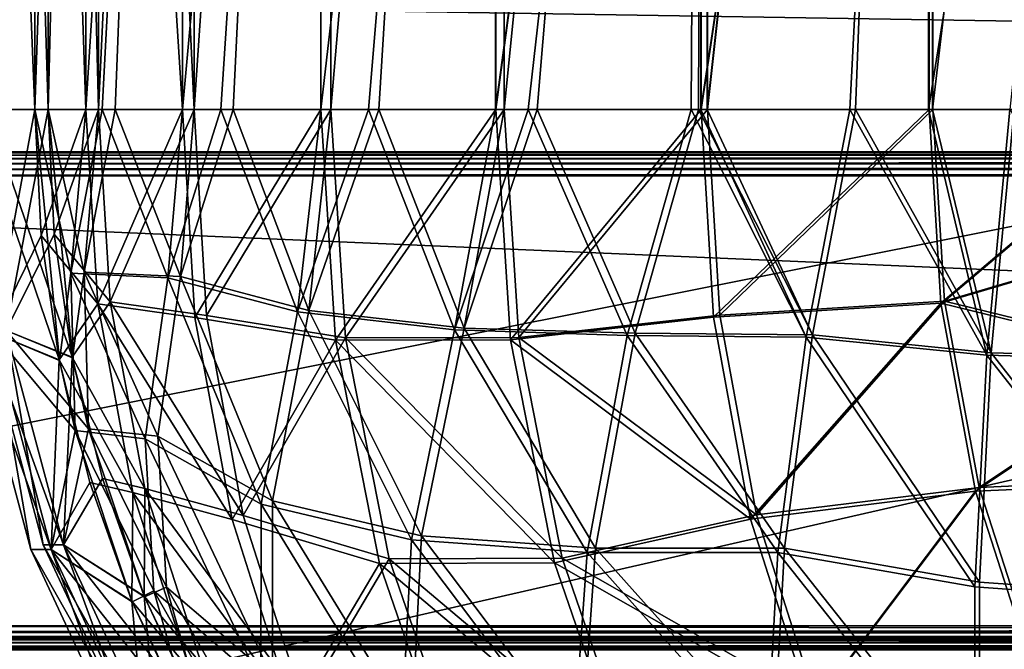
# Model space of a CAD drawing. Units: millimetres. Extents: x -400 to 400, y -508 to 392.
# Drawn here: x -303 to -229, y 198 to 245 of the extents above; entities that cross this region are included whole.
import ezdxf

# ---------------------------------------------------------------- set-up
doc = ezdxf.new("R2010")
doc.units = ezdxf.units.MM
doc.header["$LTSCALE"] = 65.185185
for name, color, linetype in [('159', 7, 'CONTINUOUS'), ('160', 7, 'CONTINUOUS'), ('161', 7, 'CONTINUOUS'), ('164', 7, 'CONTINUOUS'), ('165', 7, 'CONTINUOUS'), ('172', 7, 'CONTINUOUS'), ('178', 7, 'CONTINUOUS'), ('233', 7, 'CONTINUOUS'), ('235', 7, 'CONTINUOUS'), ('237', 7, 'CONTINUOUS'), ('239', 7, 'CONTINUOUS'), ('28', 7, 'CONTINUOUS'), ('33', 7, 'CONTINUOUS'), ('39', 7, 'CONTINUOUS'), ('40', 7, 'CONTINUOUS'), ('41', 7, 'CONTINUOUS'), ('45', 7, 'CONTINUOUS'), ('46', 7, 'CONTINUOUS'), ('49', 7, 'CONTINUOUS'), ('52', 7, 'CONTINUOUS'), ('53', 7, 'CONTINUOUS'), ('57', 7, 'CONTINUOUS'), ('58', 7, 'CONTINUOUS')]:
    doc.layers.add(name, color=color, linetype=linetype)

msp = doc.modelspace()

# ---------------------------------------------------------------- linework, layer by layer
at = {"layer": '159', "color": 244, "linetype": 'Continuous', "true_color": 0xa81325}
for points in [[(395, 247.5, 271), (-395, 247.5, 271), (395, 235, 271), (395, 247.5, 271)], [(395, 235, 271), (-395, 247.5, 271), (-395, 235, 271), (395, 235, 271)]]:
    msp.add_3dface(points, dxfattribs=at)
at = {"layer": '160', "color": 244, "linetype": 'Continuous', "true_color": 0xa81325}
for points in [[(395, 235, 315.2), (395, 235, 271), (-395, 235, 271), (395, 235, 315.2)], [(395, 235, 315.2), (-395, 235, 271), (-395, 235, 315.2), (395, 235, 315.2)]]:
    msp.add_3dface(points, dxfattribs=at)
at = {"layer": '161', "color": 244, "linetype": 'Continuous', "true_color": 0xa81325}
for points in [[(395, 199.3, 317), (395, 233.2, 317), (-395, 233.2, 317), (395, 199.3, 317)], [(395, 199.3, 317), (-395, 233.2, 317), (-395, 199.3, 317), (395, 199.3, 317)]]:
    msp.add_3dface(points, dxfattribs=at)
at = {"layer": '164', "color": 244, "linetype": 'Continuous', "true_color": 0xa81325}
for points in [[(395, 234.932, 315.68), (395, 235, 315.2), (-395, 234.932, 315.68), (395, 234.932, 315.68)], [(395, 235, 315.2), (-395, 235, 315.2), (-395, 234.932, 315.68), (395, 235, 315.2)], [(395, 234.759, 316.1), (395, 234.932, 315.68), (-395, 234.759, 316.1), (395, 234.759, 316.1)], [(-395, 234.759, 316.1), (395, 234.932, 315.68), (-395, 234.932, 315.68), (-395, 234.759, 316.1)], [(395, 234.471, 316.471), (395, 234.759, 316.1), (-395, 234.471, 316.471), (395, 234.471, 316.471)], [(-395, 234.471, 316.471), (395, 234.759, 316.1), (-395, 234.759, 316.1), (-395, 234.471, 316.471)], [(395, 234.1, 316.759), (395, 234.471, 316.471), (-395, 234.1, 316.759), (395, 234.1, 316.759)], [(-395, 234.1, 316.759), (395, 234.471, 316.471), (-395, 234.471, 316.471), (-395, 234.1, 316.759)], [(395, 233.68, 316.932), (395, 234.1, 316.759), (-395, 233.68, 316.932), (395, 233.68, 316.932)], [(-395, 233.68, 316.932), (395, 234.1, 316.759), (-395, 234.1, 316.759), (-395, 233.68, 316.932)], [(395, 233.2, 317), (395, 233.68, 316.932), (-395, 233.2, 317), (395, 233.2, 317)], [(-395, 233.2, 317), (395, 233.68, 316.932), (-395, 233.68, 316.932), (-395, 233.2, 317)]]:
    msp.add_3dface(points, dxfattribs=at)
at = {"layer": '165', "color": 244, "linetype": 'Continuous', "true_color": 0xa81325}
for points in [[(395, 198.82, 316.932), (395, 199.3, 317), (-395, 198.82, 316.932), (395, 198.82, 316.932)], [(395, 199.3, 317), (-395, 199.3, 317), (-395, 198.82, 316.932), (395, 199.3, 317)], [(395, 198.4, 316.759), (395, 198.82, 316.932), (-395, 198.4, 316.759), (395, 198.4, 316.759)], [(-395, 198.4, 316.759), (395, 198.82, 316.932), (-395, 198.82, 316.932), (-395, 198.4, 316.759)], [(395, 198.029, 316.471), (395, 198.4, 316.759), (-395, 198.029, 316.471), (395, 198.029, 316.471)], [(-395, 198.029, 316.471), (395, 198.4, 316.759), (-395, 198.4, 316.759), (-395, 198.029, 316.471)], [(395, 197.741, 316.1), (395, 198.029, 316.471), (-395, 197.741, 316.1), (395, 197.741, 316.1)], [(-395, 197.741, 316.1), (395, 198.029, 316.471), (-395, 198.029, 316.471), (-395, 197.741, 316.1)], [(395, 197.568, 315.68), (395, 197.741, 316.1), (-395, 197.568, 315.68), (395, 197.568, 315.68)], [(-395, 197.568, 315.68), (395, 197.741, 316.1), (-395, 197.741, 316.1), (-395, 197.568, 315.68)], [(395, 197.5, 315.2), (395, 197.568, 315.68), (-395, 197.5, 315.2), (395, 197.5, 315.2)], [(-395, 197.5, 315.2), (395, 197.568, 315.68), (-395, 197.568, 315.68), (-395, 197.5, 315.2)]]:
    msp.add_3dface(points, dxfattribs=at)
at = {"layer": '172', "color": 253, "linetype": 'Continuous', "true_color": 0x929eac}
for points in [[(-379.2, 350.7, -325), (379.2, 350.7, -325), (-379.2, 199.3, -325), (-379.2, 350.7, -325)], [(-379.2, 199.3, -325), (379.2, 350.7, -325), (379.2, 199.3, -325), (-379.2, 199.3, -325)]]:
    msp.add_3dface(points, dxfattribs=at)
at = {"layer": '178', "color": 253, "linetype": 'Continuous', "true_color": 0x929eac}
for points in [[(-379.2, 199.3, -325), (379.2, 199.3, -325), (379.2, 198.611, -324.863), (-379.2, 199.3, -325)], [(-379.2, 199.3, -325), (379.2, 198.611, -324.863), (-379.2, 198.788, -324.926), (-379.2, 199.3, -325)], [(-379.2, 198.788, -324.926), (379.2, 198.611, -324.863), (-379.2, 198.242, -324.656), (-379.2, 198.788, -324.926)], [(379.2, 198.611, -324.863), (379.2, 198.027, -324.473), (-379.2, 198.242, -324.656), (379.2, 198.611, -324.863)], [(-379.2, 198.242, -324.656), (379.2, 198.027, -324.473), (-379.2, 198.041, -324.487), (-379.2, 198.242, -324.656)], [(-379.2, 198.041, -324.487), (379.2, 198.027, -324.473), (-379.2, 197.74, -324.097), (-379.2, 198.041, -324.487)], [(379.2, 198.027, -324.473), (379.2, 197.637, -323.889), (-379.2, 197.74, -324.097), (379.2, 198.027, -324.473)], [(-379.2, 197.74, -324.097), (379.2, 197.637, -323.889), (-379.2, 197.64, -323.897), (-379.2, 197.74, -324.097)], [(379.2, 197.5, -323.2), (-379.2, 197.5, -323.2), (-379.2, 197.64, -323.897), (379.2, 197.5, -323.2)], [(379.2, 197.637, -323.889), (379.2, 197.5, -323.2), (-379.2, 197.64, -323.897), (379.2, 197.637, -323.889)]]:
    msp.add_3dface(points, dxfattribs=at)
at = {"layer": '233', "color": 253, "linetype": 'Continuous', "true_color": 0x929eac}
for points in [[(-394, 352.5, 265), (394, 352.5, 265), (-394, 172.5, 265), (-394, 352.5, 265)], [(-394, 172.5, 265), (394, 352.5, 265), (394, 172.5, 265), (-394, 172.5, 265)]]:
    msp.add_3dface(points, dxfattribs=at)
at = {"layer": '235', "color": 253, "linetype": 'Continuous', "true_color": 0x929eac}
for points in [[(-394, 172.5, -265), (394, 172.5, -265), (-376, 198.5, -265), (-394, 172.5, -265)], [(-376, 198.5, -265), (394, 172.5, -265), (376, 198.5, -265), (-376, 198.5, -265)]]:
    msp.add_3dface(points, dxfattribs=at)
at = {"layer": '237', "color": 253, "linetype": 'Continuous', "true_color": 0x929eac}
for points in [[(-376, 198.5, -265), (376, 198.5, -265), (-376, 198.5, -320), (-376, 198.5, -265)], [(-376, 198.5, -320), (376, 198.5, -265), (376, 198.5, -320), (-376, 198.5, -320)]]:
    msp.add_3dface(points, dxfattribs=at)
at = {"layer": '239', "color": 253, "linetype": 'Continuous', "true_color": 0x929eac}
for points in [[(376, 352.5, -320), (-376, 352.5, -320), (376, 198.5, -320), (376, 352.5, -320)], [(-376, 352.5, -320), (-376, 198.5, -320), (376, 198.5, -320), (-376, 352.5, -320)]]:
    msp.add_3dface(points, dxfattribs=at)
at = {"layer": '28', "color": 253, "linetype": 'Continuous', "true_color": 0x929eac}
for points in [[(-302.047, 352.5, 135.372), (-306.661, 352.5, 80.506), (-302.047, 238.2, 135.372), (-302.047, 352.5, 135.372)], [(-302.047, 238.2, 135.372), (-306.661, 352.5, 80.506), (-306.654, 238.2, 80.632), (-302.047, 238.2, 135.372)], [(-306.661, 352.5, -29.506), (-302.047, 352.5, -84.372), (-306.66, 238.2, -29.522), (-306.661, 352.5, -29.506)], [(-302.047, 352.5, -84.372), (-302.047, 238.2, -84.372), (-306.66, 238.2, -29.522), (-302.047, 352.5, -84.372)]]:
    msp.add_3dface(points, dxfattribs=at)
at = {"layer": '33', "color": 253, "linetype": 'Continuous', "true_color": 0x929eac}
for points in [[(-301.053, 238.2, -84.261), (-301.053, 390.5, -84.261), (-305.662, 390.5, -29.466), (-301.053, 238.2, -84.261)], [(-305.662, 238.2, -29.466), (-301.053, 238.2, -84.261), (-305.662, 390.5, -29.466), (-305.662, 238.2, -29.466)], [(-301.053, 390.5, 135.261), (-305.656, 238.2, 80.576), (-305.662, 390.5, 80.466), (-301.053, 390.5, 135.261)], [(-301.053, 238.2, 135.261), (-305.656, 238.2, 80.576), (-301.053, 390.5, 135.261), (-301.053, 238.2, 135.261)]]:
    msp.add_3dface(points, dxfattribs=at)
at = {"layer": '39', "color": 253, "linetype": 'Continuous', "true_color": 0x929eac}
for points in [[(-301.053, 238.2, -84.261), (-305.662, 238.2, -29.466), (-304.207, 221.547, -29.385), (-301.053, 238.2, -84.261)], [(-305.656, 238.2, 80.576), (-301.053, 238.2, 135.261), (-299.219, 219.479, 135.06), (-305.656, 238.2, 80.576)], [(-304.201, 221.547, 80.495), (-305.656, 238.2, 80.576), (-299.219, 219.479, 135.06), (-304.201, 221.547, 80.495)], [(-301.053, 238.2, -84.261), (-304.207, 221.547, -29.385), (-300.592, 228.787, -84.216), (-301.053, 238.2, -84.261)], [(-300.592, 228.787, -84.216), (-304.207, 221.547, -29.385), (-299.229, 219.53, -84.055), (-300.592, 228.787, -84.216)], [(-304.201, 221.547, 80.495), (-299.881, 205.4, 80.252), (-305.743, 221.547, 25.555), (-304.201, 221.547, 80.495)], [(-305.743, 221.547, 25.555), (-299.881, 205.4, 80.252), (-301.417, 205.4, 25.555), (-305.743, 221.547, 25.555)], [(-305.743, 221.547, 25.555), (-301.417, 205.4, 25.555), (-304.207, 221.547, -29.385), (-305.743, 221.547, 25.555)], [(-304.207, 221.547, -29.385), (-301.417, 205.4, 25.555), (-299.888, 205.4, -29.143), (-304.207, 221.547, -29.385)], [(-304.207, 221.547, -29.385), (-299.888, 205.4, -29.143), (-299.229, 219.53, -84.055), (-304.207, 221.547, -29.385)], [(-299.881, 205.4, 80.252), (-304.201, 221.547, 80.495), (-298.003, 214.133, 134.919), (-299.881, 205.4, 80.252)], [(-298.003, 214.133, 134.919), (-304.201, 221.547, 80.495), (-299.219, 219.479, 135.06), (-298.003, 214.133, 134.919)], [(-299.229, 219.53, -84.055), (-299.888, 205.4, -29.143), (-296.957, 210.39, -83.806), (-299.229, 219.53, -84.055)], [(-293.79, 201.48, 134.45), (-299.881, 205.4, 80.252), (-298.003, 214.133, 134.919), (-293.79, 201.48, 134.45)], [(-296.957, 210.39, -83.806), (-299.888, 205.4, -29.143), (-293.813, 201.536, -83.445), (-296.957, 210.39, -83.806)], [(-299.881, 205.4, 80.252), (-292.828, 190.25, 79.856), (-301.417, 205.4, 25.555), (-299.881, 205.4, 80.252)], [(-301.417, 205.4, 25.555), (-292.828, 190.25, 79.856), (-294.352, 190.25, 25.554), (-301.417, 205.4, 25.555)], [(-301.417, 205.4, 25.555), (-294.352, 190.25, 25.554), (-299.888, 205.4, -29.143), (-301.417, 205.4, 25.555)], [(-299.888, 205.4, -29.143), (-294.352, 190.25, 25.554), (-292.834, 190.25, -28.748), (-299.888, 205.4, -29.143)], [(-299.888, 205.4, -29.143), (-292.834, 190.25, -28.748), (-293.813, 201.536, -83.445), (-299.888, 205.4, -29.143)], [(-292.828, 190.25, 79.856), (-299.881, 205.4, 80.252), (-289.181, 191.845, 133.921), (-292.828, 190.25, 79.856)], [(-289.181, 191.845, 133.921), (-299.881, 205.4, 80.252), (-293.79, 201.48, 134.45), (-289.181, 191.845, 133.921)], [(-293.813, 201.536, -83.445), (-292.834, 190.25, -28.748), (-289.811, 193.016, -83.003), (-293.813, 201.536, -83.445)]]:
    msp.add_3dface(points, dxfattribs=at)
at = {"layer": '40', "color": 253, "linetype": 'Continuous', "true_color": 0x929eac}
for points in [[(-301.053, 238.2, 135.261), (-301.053, 390.5, 135.261), (-297.246, 390.5, 153.289), (-301.053, 238.2, 135.261)], [(-297.243, 238.2, 153.299), (-301.053, 238.2, 135.261), (-297.246, 390.5, 153.289), (-297.243, 238.2, 153.299)], [(-290.062, 390.5, 170.256), (-297.243, 238.2, 153.299), (-297.246, 390.5, 153.289), (-290.062, 390.5, 170.256)], [(-295.991, 238.2, 157.017), (-297.243, 238.2, 153.299), (-290.062, 390.5, 170.256), (-295.991, 238.2, 157.017)], [(-290.051, 238.2, 170.275), (-295.991, 238.2, 157.017), (-290.062, 390.5, 170.256), (-290.051, 238.2, 170.275)], [(-279.765, 390.5, 185.536), (-290.051, 238.2, 170.275), (-290.062, 390.5, 170.256), (-279.765, 390.5, 185.536)], [(-287.118, 238.2, 175.312), (-290.051, 238.2, 170.275), (-279.765, 390.5, 185.536), (-287.118, 238.2, 175.312)], [(-279.744, 238.2, 185.561), (-287.118, 238.2, 175.312), (-279.765, 390.5, 185.536), (-279.744, 238.2, 185.561)], [(-266.736, 390.5, 198.565), (-279.744, 238.2, 185.561), (-279.765, 390.5, 185.536), (-266.736, 390.5, 198.565)], [(-276.125, 238.2, 189.702), (-279.744, 238.2, 185.561), (-266.736, 390.5, 198.565), (-276.125, 238.2, 189.702)], [(-266.703, 238.2, 198.593), (-276.125, 238.2, 189.702), (-266.736, 390.5, 198.565), (-266.703, 238.2, 198.593)], [(-251.456, 390.5, 208.862), (-266.703, 238.2, 198.593), (-266.736, 390.5, 198.565), (-251.456, 390.5, 208.862)], [(-264.206, 238.2, 200.579), (-266.703, 238.2, 198.593), (-251.456, 390.5, 208.862), (-264.206, 238.2, 200.579)], [(-252.058, 238.2, 208.533), (-264.206, 238.2, 200.579), (-251.456, 390.5, 208.862), (-252.058, 238.2, 208.533)], [(-251.412, 238.2, 208.886), (-252.058, 238.2, 208.533), (-251.456, 390.5, 208.862), (-251.412, 238.2, 208.886)], [(-234.489, 390.5, 216.046), (-251.412, 238.2, 208.886), (-251.456, 390.5, 208.862), (-234.489, 390.5, 216.046)], [(-240.241, 238.2, 214.037), (-251.412, 238.2, 208.886), (-234.489, 390.5, 216.046), (-240.241, 238.2, 214.037)], [(-234.434, 238.2, 216.063), (-240.241, 238.2, 214.037), (-234.489, 390.5, 216.046), (-234.434, 238.2, 216.063)], [(-216.461, 390.5, 219.853), (-234.434, 238.2, 216.063), (-234.489, 390.5, 216.046), (-216.461, 390.5, 219.853)], [(-234.434, 238.2, 216.063), (-216.461, 390.5, 219.853), (-228.297, 238.2, 217.765), (-234.434, 238.2, 216.063)]]:
    msp.add_3dface(points, dxfattribs=at)
at = {"layer": '41', "color": 253, "linetype": 'Continuous', "true_color": 0x929eac}
for points in [[(-301.053, 390.5, -84.261), (-301.053, 238.2, -84.261), (-297.246, 238.2, -102.289), (-301.053, 390.5, -84.261)], [(-301.053, 390.5, -84.261), (-297.246, 238.2, -102.289), (-297.246, 390.5, -102.289), (-301.053, 390.5, -84.261)], [(-297.246, 238.2, -102.289), (-290.053, 238.2, -119.272), (-297.246, 390.5, -102.289), (-297.246, 238.2, -102.289)], [(-297.246, 390.5, -102.289), (-290.053, 238.2, -119.272), (-290.062, 390.5, -119.256), (-297.246, 390.5, -102.289)], [(-290.062, 390.5, -119.256), (-290.053, 238.2, -119.272), (-279.765, 390.5, -134.536), (-290.062, 390.5, -119.256)], [(-290.053, 238.2, -119.272), (-279.741, 238.2, -134.565), (-279.765, 390.5, -134.536), (-290.053, 238.2, -119.272)], [(-279.765, 390.5, -134.536), (-279.741, 238.2, -134.565), (-266.736, 390.5, -147.565), (-279.765, 390.5, -134.536)], [(-279.741, 238.2, -134.565), (-266.693, 238.2, -147.6), (-266.736, 390.5, -147.565), (-279.741, 238.2, -134.565)], [(-266.736, 390.5, -147.565), (-266.693, 238.2, -147.6), (-251.456, 390.5, -157.862), (-266.736, 390.5, -147.565)], [(-266.693, 238.2, -147.6), (-251.391, 238.2, -157.897), (-251.456, 390.5, -157.862), (-266.693, 238.2, -147.6)], [(-251.456, 390.5, -157.862), (-251.391, 238.2, -157.897), (-234.489, 390.5, -165.046), (-251.456, 390.5, -157.862)], [(-251.391, 238.2, -157.897), (-234.401, 238.2, -165.074), (-234.489, 390.5, -165.046), (-251.391, 238.2, -157.897)], [(-216.461, 238.2, -168.853), (-216.461, 390.5, -168.853), (-234.489, 390.5, -165.046), (-216.461, 238.2, -168.853)], [(-234.401, 238.2, -165.074), (-216.461, 238.2, -168.853), (-234.489, 390.5, -165.046), (-234.401, 238.2, -165.074)]]:
    msp.add_3dface(points, dxfattribs=at)
at = {"layer": '45', "color": 253, "linetype": 'Continuous', "true_color": 0x929eac}
for points in [[(-301.053, 238.2, 135.261), (-297.243, 238.2, 153.299), (-298.341, 225.926, 146.315), (-301.053, 238.2, 135.261)], [(-299.219, 219.479, 135.06), (-301.053, 238.2, 135.261), (-298.341, 225.926, 146.315), (-299.219, 219.479, 135.06)], [(-297.243, 238.2, 153.299), (-295.991, 238.2, 157.017), (-298.341, 225.926, 146.315), (-297.243, 238.2, 153.299)], [(-295.991, 238.2, 157.017), (-291.088, 225.612, 166.46), (-298.341, 225.926, 146.315), (-295.991, 238.2, 157.017)], [(-295.991, 238.2, 157.017), (-290.051, 238.2, 170.275), (-291.088, 225.612, 166.46), (-295.991, 238.2, 157.017)], [(-290.051, 238.2, 170.275), (-287.118, 238.2, 175.312), (-291.088, 225.612, 166.46), (-290.051, 238.2, 170.275)], [(-287.118, 238.2, 175.312), (-281.406, 223.063, 181.51), (-291.088, 225.612, 166.46), (-287.118, 238.2, 175.312)], [(-287.118, 238.2, 175.312), (-279.744, 238.2, 185.561), (-281.406, 223.063, 181.51), (-287.118, 238.2, 175.312)], [(-279.744, 238.2, 185.561), (-276.125, 238.2, 189.702), (-281.406, 223.063, 181.51), (-279.744, 238.2, 185.561)], [(-276.125, 238.2, 189.702), (-269.708, 221.728, 194.088), (-281.406, 223.063, 181.51), (-276.125, 238.2, 189.702)], [(-276.125, 238.2, 189.702), (-266.703, 238.2, 198.593), (-269.708, 221.728, 194.088), (-276.125, 238.2, 189.702)], [(-266.703, 238.2, 198.593), (-264.206, 238.2, 200.579), (-269.708, 221.728, 194.088), (-266.703, 238.2, 198.593)], [(-264.206, 238.2, 200.579), (-256.829, 221.344, 203.95), (-269.708, 221.728, 194.088), (-264.206, 238.2, 200.579)], [(-264.206, 238.2, 200.579), (-252.058, 238.2, 208.533), (-256.829, 221.344, 203.95), (-264.206, 238.2, 200.579)], [(-252.058, 238.2, 208.533), (-243.477, 221.218, 211.07), (-256.829, 221.344, 203.95), (-252.058, 238.2, 208.533)], [(-252.058, 238.2, 208.533), (-251.412, 238.2, 208.886), (-243.477, 221.218, 211.07), (-252.058, 238.2, 208.533)], [(-251.412, 238.2, 208.886), (-240.241, 238.2, 214.037), (-243.477, 221.218, 211.07), (-251.412, 238.2, 208.886)], [(-240.241, 238.2, 214.037), (-230.018, 219.866, 215.502), (-243.477, 221.218, 211.07), (-240.241, 238.2, 214.037)], [(-240.241, 238.2, 214.037), (-234.434, 238.2, 216.063), (-230.018, 219.866, 215.502), (-240.241, 238.2, 214.037)], [(-234.434, 238.2, 216.063), (-228.297, 238.2, 217.765), (-230.018, 219.866, 215.502), (-234.434, 238.2, 216.063)], [(-228.297, 238.2, 217.765), (-216.255, 219.491, 218.022), (-230.018, 219.866, 215.502), (-228.297, 238.2, 217.765)], [(-298.003, 214.133, 134.919), (-299.219, 219.479, 135.06), (-298.341, 225.926, 146.315), (-298.003, 214.133, 134.919)], [(-292.79, 213.578, 156.411), (-298.003, 214.133, 134.919), (-298.341, 225.926, 146.315), (-292.79, 213.578, 156.411)], [(-291.088, 225.612, 166.46), (-292.79, 213.578, 156.411), (-298.341, 225.926, 146.315), (-291.088, 225.612, 166.46)], [(-291.088, 225.612, 166.46), (-284.134, 208.716, 171.284), (-292.79, 213.578, 156.411), (-291.088, 225.612, 166.46)], [(-281.406, 223.063, 181.51), (-284.134, 208.716, 171.284), (-291.088, 225.612, 166.46), (-281.406, 223.063, 181.51)], [(-281.406, 223.063, 181.51), (-272.914, 206.078, 185.003), (-284.134, 208.716, 171.284), (-281.406, 223.063, 181.51)], [(-269.708, 221.728, 194.088), (-272.914, 206.078, 185.003), (-281.406, 223.063, 181.51), (-269.708, 221.728, 194.088)], [(-269.708, 221.728, 194.088), (-259.806, 205.143, 196.54), (-272.914, 206.078, 185.003), (-269.708, 221.728, 194.088)], [(-256.829, 221.344, 203.95), (-259.806, 205.143, 196.54), (-269.708, 221.728, 194.088), (-256.829, 221.344, 203.95)], [(-256.829, 221.344, 203.95), (-245.584, 205.157, 205.29), (-259.806, 205.143, 196.54), (-256.829, 221.344, 203.95)], [(-243.477, 221.218, 211.07), (-245.584, 205.157, 205.29), (-256.829, 221.344, 203.95), (-243.477, 221.218, 211.07)], [(-243.477, 221.218, 211.07), (-230.895, 202.587, 209.971), (-245.584, 205.157, 205.29), (-243.477, 221.218, 211.07)], [(-230.018, 219.866, 215.502), (-230.895, 202.587, 209.971), (-243.477, 221.218, 211.07), (-230.018, 219.866, 215.502)], [(-230.018, 219.866, 215.502), (-215.646, 201.501, 212.599), (-230.895, 202.587, 209.971), (-230.018, 219.866, 215.502)], [(-216.255, 219.491, 218.022), (-215.646, 201.501, 212.599), (-230.018, 219.866, 215.502), (-216.255, 219.491, 218.022)], [(-293.79, 201.48, 134.45), (-298.003, 214.133, 134.919), (-292.139, 202.209, 145.502), (-293.79, 201.48, 134.45)], [(-298.003, 214.133, 134.919), (-292.79, 213.578, 156.411), (-292.139, 202.209, 145.502), (-298.003, 214.133, 134.919)], [(-284.134, 208.716, 171.284), (-284.153, 195.388, 159.442), (-292.79, 213.578, 156.411), (-284.134, 208.716, 171.284)], [(-292.79, 213.578, 156.411), (-284.153, 195.388, 159.442), (-292.139, 202.209, 145.502), (-292.79, 213.578, 156.411)], [(-284.134, 208.716, 171.284), (-273.654, 191.607, 173.699), (-284.153, 195.388, 159.442), (-284.134, 208.716, 171.284)], [(-272.914, 206.078, 185.003), (-273.654, 191.607, 173.699), (-284.134, 208.716, 171.284), (-272.914, 206.078, 185.003)], [(-272.914, 206.078, 185.003), (-260.867, 190.116, 186.578), (-273.654, 191.607, 173.699), (-272.914, 206.078, 185.003)], [(-259.806, 205.143, 196.54), (-260.867, 190.116, 186.578), (-272.914, 206.078, 185.003), (-259.806, 205.143, 196.54)], [(-259.806, 205.143, 196.54), (-246.41, 190.16, 196.912), (-260.867, 190.116, 186.578), (-259.806, 205.143, 196.54)], [(-245.584, 205.157, 205.29), (-246.41, 190.16, 196.912), (-259.806, 205.143, 196.54), (-245.584, 205.157, 205.29)], [(-245.584, 205.157, 205.29), (-230.869, 186.585, 201.376), (-246.41, 190.16, 196.912), (-245.584, 205.157, 205.29)], [(-230.895, 202.587, 209.971), (-230.869, 186.585, 201.376), (-245.584, 205.157, 205.29), (-230.895, 202.587, 209.971)], [(-230.895, 202.587, 209.971), (-215.646, 201.501, 212.599), (-230.869, 186.585, 201.376), (-230.895, 202.587, 209.971)], [(-289.181, 191.845, 133.921), (-293.79, 201.48, 134.45), (-292.139, 202.209, 145.502), (-289.181, 191.845, 133.921)], [(-281.463, 183.54, 146.395), (-289.181, 191.845, 133.921), (-292.139, 202.209, 145.502), (-281.463, 183.54, 146.395)], [(-284.153, 195.388, 159.442), (-281.463, 183.54, 146.395), (-292.139, 202.209, 145.502), (-284.153, 195.388, 159.442)], [(-215.646, 201.501, 212.599), (-214.656, 184.921, 203.792), (-230.869, 186.585, 201.376), (-215.646, 201.501, 212.599)]]:
    msp.add_3dface(points, dxfattribs=at)
at = {"layer": '46', "color": 253, "linetype": 'Continuous', "true_color": 0x929eac}
for points in [[(-301.053, 238.2, -84.261), (-300.592, 228.787, -84.216), (-297.246, 238.2, -102.289), (-301.053, 238.2, -84.261)], [(-297.246, 238.2, -102.289), (-300.592, 228.787, -84.216), (-296.367, 223.715, -101.41), (-297.246, 238.2, -102.289)], [(-290.053, 238.2, -119.272), (-297.246, 238.2, -102.289), (-296.367, 223.715, -101.41), (-290.053, 238.2, -119.272)], [(-290.053, 238.2, -119.272), (-296.367, 223.715, -101.41), (-289.121, 222.686, -118.34), (-290.053, 238.2, -119.272)], [(-279.741, 238.2, -134.565), (-290.053, 238.2, -119.272), (-289.121, 222.686, -118.34), (-279.741, 238.2, -134.565)], [(-278.636, 220.998, -133.46), (-279.741, 238.2, -134.565), (-289.121, 222.686, -118.34), (-278.636, 220.998, -133.46)], [(-266.693, 238.2, -147.6), (-279.741, 238.2, -134.565), (-278.636, 220.998, -133.46), (-266.693, 238.2, -147.6)], [(-266.693, 238.2, -147.6), (-278.636, 220.998, -133.46), (-265.59, 221.013, -146.497), (-266.693, 238.2, -147.6)], [(-251.391, 238.2, -157.897), (-266.693, 238.2, -147.6), (-265.59, 221.013, -146.497), (-251.391, 238.2, -157.897)], [(-251.391, 238.2, -157.897), (-265.59, 221.013, -146.497), (-250.461, 222.709, -156.967), (-251.391, 238.2, -157.897)], [(-234.401, 238.2, -165.074), (-251.391, 238.2, -157.897), (-250.461, 222.709, -156.967), (-234.401, 238.2, -165.074)], [(-234.401, 238.2, -165.074), (-250.461, 222.709, -156.967), (-233.526, 223.756, -164.199), (-234.401, 238.2, -165.074)], [(-216.461, 238.2, -168.853), (-234.401, 238.2, -165.074), (-233.526, 223.756, -164.199), (-216.461, 238.2, -168.853)], [(-216.416, 228.787, -168.392), (-216.461, 238.2, -168.853), (-233.526, 223.756, -164.199), (-216.416, 228.787, -168.392)], [(-300.592, 228.787, -84.216), (-299.229, 219.53, -84.055), (-296.367, 223.715, -101.41), (-300.592, 228.787, -84.216)], [(-216.255, 219.53, -167.029), (-216.416, 228.787, -168.392), (-233.526, 223.756, -164.199), (-216.255, 219.53, -167.029)], [(-296.367, 223.715, -101.41), (-299.229, 219.53, -84.055), (-293.756, 209.653, -98.798), (-296.367, 223.715, -101.41)], [(-296.367, 223.715, -101.41), (-293.756, 209.653, -98.798), (-286.351, 207.617, -115.57), (-296.367, 223.715, -101.41)], [(-289.121, 222.686, -118.34), (-296.367, 223.715, -101.41), (-286.351, 207.617, -115.57), (-289.121, 222.686, -118.34)], [(-250.461, 222.709, -156.967), (-247.699, 207.661, -154.204), (-233.526, 223.756, -164.199), (-250.461, 222.709, -156.967)], [(-233.526, 223.756, -164.199), (-247.699, 207.661, -154.204), (-230.928, 209.732, -161.601), (-233.526, 223.756, -164.199)], [(-216.255, 219.53, -167.029), (-233.526, 223.756, -164.199), (-230.928, 209.732, -161.601), (-216.255, 219.53, -167.029)], [(-278.636, 220.998, -133.46), (-289.121, 222.686, -118.34), (-286.351, 207.617, -115.57), (-278.636, 220.998, -133.46)], [(-250.461, 222.709, -156.967), (-265.59, 221.013, -146.497), (-247.699, 207.661, -154.204), (-250.461, 222.709, -156.967)], [(-265.59, 221.013, -146.497), (-278.636, 220.998, -133.46), (-262.317, 204.389, -143.224), (-265.59, 221.013, -146.497)], [(-265.59, 221.013, -146.497), (-262.317, 204.389, -143.224), (-247.699, 207.661, -154.204), (-265.59, 221.013, -146.497)], [(-275.357, 204.358, -130.181), (-278.636, 220.998, -133.46), (-286.351, 207.617, -115.57), (-275.357, 204.358, -130.181)], [(-278.636, 220.998, -133.46), (-275.357, 204.358, -130.181), (-262.317, 204.389, -143.224), (-278.636, 220.998, -133.46)], [(-299.229, 219.53, -84.055), (-296.957, 210.39, -83.806), (-293.756, 209.653, -98.798), (-299.229, 219.53, -84.055)], [(-216.006, 210.39, -164.757), (-216.255, 219.53, -167.029), (-230.928, 209.732, -161.601), (-216.006, 210.39, -164.757)], [(-296.957, 210.39, -83.806), (-293.813, 201.536, -83.445), (-293.756, 209.653, -98.798), (-296.957, 210.39, -83.806)], [(-216.006, 210.39, -164.757), (-230.928, 209.732, -161.601), (-226.683, 196.537, -157.356), (-216.006, 210.39, -164.757)], [(-293.756, 209.653, -98.798), (-293.813, 201.536, -83.445), (-289.488, 196.426, -94.531), (-293.756, 209.653, -98.798)], [(-293.756, 209.653, -98.798), (-289.488, 196.426, -94.531), (-281.822, 193.425, -111.042), (-293.756, 209.653, -98.798)], [(-286.351, 207.617, -115.57), (-293.756, 209.653, -98.798), (-281.822, 193.425, -111.042), (-286.351, 207.617, -115.57)], [(-247.699, 207.661, -154.204), (-243.182, 193.487, -149.688), (-230.928, 209.732, -161.601), (-247.699, 207.661, -154.204)], [(-230.928, 209.732, -161.601), (-243.182, 193.487, -149.688), (-226.683, 196.537, -157.356), (-230.928, 209.732, -161.601)], [(-247.699, 207.661, -154.204), (-262.317, 204.389, -143.224), (-243.182, 193.487, -149.688), (-247.699, 207.661, -154.204)], [(-275.357, 204.358, -130.181), (-286.351, 207.617, -115.57), (-281.822, 193.425, -111.042), (-275.357, 204.358, -130.181)], [(-270.012, 188.827, -124.835), (-275.357, 204.358, -130.181), (-281.822, 193.425, -111.042), (-270.012, 188.827, -124.835)], [(-262.317, 204.389, -143.224), (-275.357, 204.358, -130.181), (-256.981, 188.869, -137.887), (-262.317, 204.389, -143.224)], [(-275.357, 204.358, -130.181), (-270.012, 188.827, -124.835), (-256.981, 188.869, -137.887), (-275.357, 204.358, -130.181)], [(-262.317, 204.389, -143.224), (-256.981, 188.869, -137.887), (-243.182, 193.487, -149.688), (-262.317, 204.389, -143.224)], [(-293.813, 201.536, -83.445), (-289.811, 193.016, -83.003), (-289.488, 196.426, -94.531), (-293.813, 201.536, -83.445)]]:
    msp.add_3dface(points, dxfattribs=at)
at = {"layer": '49', "color": 253, "linetype": 'Continuous', "true_color": 0x929eac}
for points in [[(-302.047, 352.5, -84.372), (-298.2, 352.5, -102.588), (-302.047, 238.2, -84.372), (-302.047, 352.5, -84.372)], [(-302.047, 238.2, -84.372), (-298.2, 352.5, -102.588), (-298.197, 238.2, -102.599), (-302.047, 238.2, -84.372)], [(-298.2, 352.5, -102.588), (-290.941, 352.5, -119.733), (-298.197, 238.2, -102.599), (-298.2, 352.5, -102.588)], [(-298.197, 238.2, -102.599), (-290.941, 352.5, -119.733), (-296.975, 238.2, -106.235), (-298.197, 238.2, -102.599)], [(-296.975, 238.2, -106.235), (-290.941, 352.5, -119.733), (-290.93, 238.2, -119.752), (-296.975, 238.2, -106.235)], [(-290.941, 352.5, -119.733), (-280.537, 352.5, -135.172), (-290.93, 238.2, -119.752), (-290.941, 352.5, -119.733)], [(-290.93, 238.2, -119.752), (-280.537, 352.5, -135.172), (-288.027, 238.2, -124.744), (-290.93, 238.2, -119.752)], [(-288.027, 238.2, -124.744), (-280.537, 352.5, -135.172), (-280.516, 238.2, -135.197), (-288.027, 238.2, -124.744)], [(-280.537, 352.5, -135.172), (-267.372, 352.5, -148.337), (-280.516, 238.2, -135.197), (-280.537, 352.5, -135.172)], [(-280.516, 238.2, -135.197), (-267.372, 352.5, -148.337), (-276.927, 238.2, -139.308), (-280.516, 238.2, -135.197)], [(-276.927, 238.2, -139.308), (-267.372, 352.5, -148.337), (-267.338, 238.2, -148.365), (-276.927, 238.2, -139.308)], [(-267.372, 352.5, -148.337), (-251.933, 352.5, -158.741), (-267.338, 238.2, -148.365), (-267.372, 352.5, -148.337)], [(-267.338, 238.2, -148.365), (-251.933, 352.5, -158.741), (-264.885, 238.2, -150.318), (-267.338, 238.2, -148.365)], [(-264.885, 238.2, -150.318), (-251.933, 352.5, -158.741), (-252.618, 238.2, -158.366), (-264.885, 238.2, -150.318)], [(-252.618, 238.2, -158.366), (-251.933, 352.5, -158.741), (-251.888, 238.2, -158.765), (-252.618, 238.2, -158.366)], [(-251.933, 352.5, -158.741), (-234.788, 352.5, -166), (-251.888, 238.2, -158.765), (-251.933, 352.5, -158.741)], [(-251.888, 238.2, -158.765), (-234.788, 352.5, -166), (-240.674, 238.2, -163.941), (-251.888, 238.2, -158.765)], [(-240.674, 238.2, -163.941), (-234.788, 352.5, -166), (-234.733, 238.2, -166.017), (-240.674, 238.2, -163.941)], [(-234.788, 352.5, -166), (-216.572, 352.5, -169.847), (-234.733, 238.2, -166.017), (-234.788, 352.5, -166)], [(-234.733, 238.2, -166.017), (-216.572, 352.5, -169.847), (-228.603, 238.2, -167.72), (-234.733, 238.2, -166.017)]]:
    msp.add_3dface(points, dxfattribs=at)
at = {"layer": '52', "color": 253, "linetype": 'Continuous', "true_color": 0x929eac}
for points in [[(-306.66, 238.2, -29.522), (-302.047, 238.2, -84.372), (-300.193, 219.284, -84.17), (-306.66, 238.2, -29.522)], [(-305.191, 221.373, -29.44), (-306.66, 238.2, -29.522), (-300.193, 219.284, -84.17), (-305.191, 221.373, -29.44)], [(-302.047, 238.2, 135.372), (-306.654, 238.2, 80.632), (-305.184, 221.373, 80.55), (-302.047, 238.2, 135.372)], [(-302.047, 238.2, 135.372), (-305.184, 221.373, 80.55), (-301.581, 228.689, 135.327), (-302.047, 238.2, 135.372)], [(-301.581, 228.689, 135.327), (-305.184, 221.373, 80.55), (-300.204, 219.335, 135.165), (-301.581, 228.689, 135.327)], [(-302.356, 205.058, 25.555), (-305.184, 221.373, 80.55), (-306.728, 221.373, 25.555), (-302.356, 205.058, 25.555)], [(-302.356, 205.058, 25.555), (-306.728, 221.373, 25.555), (-300.826, 205.058, -29.195), (-302.356, 205.058, 25.555)], [(-300.826, 205.058, -29.195), (-306.728, 221.373, 25.555), (-305.191, 221.373, -29.44), (-300.826, 205.058, -29.195)], [(-300.826, 205.058, -29.195), (-305.191, 221.373, -29.44), (-299.001, 214.025, -84.032), (-300.826, 205.058, -29.195)], [(-299.001, 214.025, -84.032), (-305.191, 221.373, -29.44), (-300.193, 219.284, -84.17), (-299.001, 214.025, -84.032)], [(-305.184, 221.373, 80.55), (-300.82, 205.058, 80.305), (-300.204, 219.335, 135.165), (-305.184, 221.373, 80.55)], [(-300.82, 205.058, 80.305), (-305.184, 221.373, 80.55), (-302.356, 205.058, 25.555), (-300.82, 205.058, 80.305)], [(-300.204, 219.335, 135.165), (-300.82, 205.058, 80.305), (-297.908, 210.1, 134.913), (-300.204, 219.335, 135.165)], [(-294.708, 201.097, -83.554), (-300.826, 205.058, -29.195), (-299.001, 214.025, -84.032), (-294.708, 201.097, -83.554)], [(-297.908, 210.1, 134.913), (-300.82, 205.058, 80.305), (-294.732, 201.154, 134.548), (-297.908, 210.1, 134.913)], [(-295.218, 189.75, 25.554), (-300.82, 205.058, 80.305), (-302.356, 205.058, 25.555), (-295.218, 189.75, 25.554)], [(-295.218, 189.75, 25.554), (-302.356, 205.058, 25.555), (-293.699, 189.75, -28.796), (-295.218, 189.75, 25.554)], [(-293.699, 189.75, -28.796), (-302.356, 205.058, 25.555), (-300.826, 205.058, -29.195), (-293.699, 189.75, -28.796)], [(-293.699, 189.75, -28.796), (-300.826, 205.058, -29.195), (-290.119, 191.487, -83.026), (-293.699, 189.75, -28.796)], [(-290.119, 191.487, -83.026), (-300.826, 205.058, -29.195), (-294.708, 201.097, -83.554), (-290.119, 191.487, -83.026)], [(-300.82, 205.058, 80.305), (-293.693, 189.75, 79.905), (-294.732, 201.154, 134.548), (-300.82, 205.058, 80.305)], [(-293.693, 189.75, 79.905), (-300.82, 205.058, 80.305), (-295.218, 189.75, 25.554), (-293.693, 189.75, 79.905)], [(-294.732, 201.154, 134.548), (-293.693, 189.75, 79.905), (-290.688, 192.545, 134.102), (-294.732, 201.154, 134.548)]]:
    msp.add_3dface(points, dxfattribs=at)
at = {"layer": '53', "color": 253, "linetype": 'Continuous', "true_color": 0x929eac}
for points in [[(-298.2, 352.5, 153.588), (-302.047, 352.5, 135.372), (-298.2, 238.2, 153.588), (-298.2, 352.5, 153.588)], [(-302.047, 352.5, 135.372), (-302.047, 238.2, 135.372), (-298.2, 238.2, 153.588), (-302.047, 352.5, 135.372)], [(-290.941, 352.5, 170.733), (-298.2, 352.5, 153.588), (-290.932, 238.2, 170.749), (-290.941, 352.5, 170.733)], [(-290.932, 238.2, 170.749), (-298.2, 352.5, 153.588), (-298.2, 238.2, 153.588), (-290.932, 238.2, 170.749)], [(-280.537, 352.5, 186.172), (-290.941, 352.5, 170.733), (-290.932, 238.2, 170.749), (-280.537, 352.5, 186.172)], [(-280.513, 238.2, 186.201), (-280.537, 352.5, 186.172), (-290.932, 238.2, 170.749), (-280.513, 238.2, 186.201)], [(-267.372, 352.5, 199.337), (-280.537, 352.5, 186.172), (-280.513, 238.2, 186.201), (-267.372, 352.5, 199.337)], [(-267.329, 238.2, 199.372), (-267.372, 352.5, 199.337), (-280.513, 238.2, 186.201), (-267.329, 238.2, 199.372)], [(-251.933, 352.5, 209.741), (-267.372, 352.5, 199.337), (-267.329, 238.2, 199.372), (-251.933, 352.5, 209.741)], [(-251.867, 238.2, 209.776), (-251.933, 352.5, 209.741), (-267.329, 238.2, 199.372), (-251.867, 238.2, 209.776)], [(-234.788, 352.5, 217), (-251.933, 352.5, 209.741), (-251.867, 238.2, 209.776), (-234.788, 352.5, 217)], [(-234.699, 238.2, 217.028), (-234.788, 352.5, 217), (-251.867, 238.2, 209.776), (-234.699, 238.2, 217.028)], [(-216.572, 352.5, 220.847), (-234.788, 352.5, 217), (-216.572, 238.2, 220.847), (-216.572, 352.5, 220.847)], [(-216.572, 238.2, 220.847), (-234.788, 352.5, 217), (-234.699, 238.2, 217.028), (-216.572, 238.2, 220.847)]]:
    msp.add_3dface(points, dxfattribs=at)
at = {"layer": '57', "color": 253, "linetype": 'Continuous', "true_color": 0x929eac}
for points in [[(-302.047, 238.2, 135.372), (-301.581, 228.689, 135.327), (-298.2, 238.2, 153.588), (-302.047, 238.2, 135.372)], [(-298.2, 238.2, 153.588), (-301.581, 228.689, 135.327), (-297.312, 223.564, 152.7), (-298.2, 238.2, 153.588)], [(-290.932, 238.2, 170.749), (-298.2, 238.2, 153.588), (-297.312, 223.564, 152.7), (-290.932, 238.2, 170.749)], [(-290.932, 238.2, 170.749), (-297.312, 223.564, 152.7), (-289.99, 222.524, 169.807), (-290.932, 238.2, 170.749)], [(-280.513, 238.2, 186.201), (-290.932, 238.2, 170.749), (-289.99, 222.524, 169.807), (-280.513, 238.2, 186.201)], [(-279.396, 220.818, 185.084), (-280.513, 238.2, 186.201), (-289.99, 222.524, 169.807), (-279.396, 220.818, 185.084)], [(-267.329, 238.2, 199.372), (-280.513, 238.2, 186.201), (-279.396, 220.818, 185.084), (-267.329, 238.2, 199.372)], [(-267.329, 238.2, 199.372), (-279.396, 220.818, 185.084), (-266.214, 220.834, 198.258), (-267.329, 238.2, 199.372)], [(-251.867, 238.2, 209.776), (-267.329, 238.2, 199.372), (-266.214, 220.834, 198.258), (-251.867, 238.2, 209.776)], [(-251.867, 238.2, 209.776), (-266.214, 220.834, 198.258), (-250.928, 222.547, 208.837), (-251.867, 238.2, 209.776)], [(-234.699, 238.2, 217.028), (-251.867, 238.2, 209.776), (-250.928, 222.547, 208.837), (-234.699, 238.2, 217.028)], [(-234.699, 238.2, 217.028), (-250.928, 222.547, 208.837), (-233.816, 223.605, 216.144), (-234.699, 238.2, 217.028)], [(-216.572, 238.2, 220.847), (-234.699, 238.2, 217.028), (-233.816, 223.605, 216.144), (-216.572, 238.2, 220.847)], [(-216.527, 228.689, 220.381), (-216.572, 238.2, 220.847), (-233.816, 223.605, 216.144), (-216.527, 228.689, 220.381)], [(-301.581, 228.689, 135.327), (-300.204, 219.335, 135.165), (-297.312, 223.564, 152.7), (-301.581, 228.689, 135.327)], [(-216.365, 219.335, 219.004), (-216.527, 228.689, 220.381), (-233.816, 223.605, 216.144), (-216.365, 219.335, 219.004)], [(-297.312, 223.564, 152.7), (-300.204, 219.335, 135.165), (-294.673, 209.355, 150.062), (-297.312, 223.564, 152.7)], [(-297.312, 223.564, 152.7), (-294.673, 209.355, 150.062), (-287.191, 207.298, 167.008), (-297.312, 223.564, 152.7)], [(-289.99, 222.524, 169.807), (-297.312, 223.564, 152.7), (-287.191, 207.298, 167.008), (-289.99, 222.524, 169.807)], [(-250.928, 222.547, 208.837), (-248.136, 207.343, 206.045), (-233.816, 223.605, 216.144), (-250.928, 222.547, 208.837)], [(-233.816, 223.605, 216.144), (-248.136, 207.343, 206.045), (-231.191, 209.435, 213.519), (-233.816, 223.605, 216.144)], [(-216.365, 219.335, 219.004), (-233.816, 223.605, 216.144), (-231.191, 209.435, 213.519), (-216.365, 219.335, 219.004)], [(-279.396, 220.818, 185.084), (-289.99, 222.524, 169.807), (-287.191, 207.298, 167.008), (-279.396, 220.818, 185.084)], [(-250.928, 222.547, 208.837), (-266.214, 220.834, 198.258), (-248.136, 207.343, 206.045), (-250.928, 222.547, 208.837)], [(-276.083, 204.006, 181.771), (-279.396, 220.818, 185.084), (-287.191, 207.298, 167.008), (-276.083, 204.006, 181.771)], [(-266.214, 220.834, 198.258), (-279.396, 220.818, 185.084), (-262.907, 204.036, 194.95), (-266.214, 220.834, 198.258)], [(-279.396, 220.818, 185.084), (-276.083, 204.006, 181.771), (-262.907, 204.036, 194.95), (-279.396, 220.818, 185.084)], [(-266.214, 220.834, 198.258), (-262.907, 204.036, 194.95), (-248.136, 207.343, 206.045), (-266.214, 220.834, 198.258)], [(-300.204, 219.335, 135.165), (-297.908, 210.1, 134.913), (-294.673, 209.355, 150.062), (-300.204, 219.335, 135.165)], [(-216.113, 210.1, 216.708), (-216.365, 219.335, 219.004), (-231.191, 209.435, 213.519), (-216.113, 210.1, 216.708)], [(-297.908, 210.1, 134.913), (-294.732, 201.154, 134.548), (-294.673, 209.355, 150.062), (-297.908, 210.1, 134.913)], [(-216.113, 210.1, 216.708), (-231.191, 209.435, 213.519), (-226.901, 196.103, 209.23), (-216.113, 210.1, 216.708)], [(-294.673, 209.355, 150.062), (-294.732, 201.154, 134.548), (-290.361, 195.99, 145.75), (-294.673, 209.355, 150.062)], [(-294.673, 209.355, 150.062), (-290.361, 195.99, 145.75), (-282.615, 192.958, 162.432), (-294.673, 209.355, 150.062)], [(-287.191, 207.298, 167.008), (-294.673, 209.355, 150.062), (-282.615, 192.958, 162.432), (-287.191, 207.298, 167.008)], [(-248.136, 207.343, 206.045), (-243.572, 193.021, 201.482), (-231.191, 209.435, 213.519), (-248.136, 207.343, 206.045)], [(-231.191, 209.435, 213.519), (-243.572, 193.021, 201.482), (-226.901, 196.103, 209.23), (-231.191, 209.435, 213.519)], [(-276.083, 204.006, 181.771), (-287.191, 207.298, 167.008), (-282.615, 192.958, 162.432), (-276.083, 204.006, 181.771)], [(-248.136, 207.343, 206.045), (-262.907, 204.036, 194.95), (-243.572, 193.021, 201.482), (-248.136, 207.343, 206.045)], [(-270.682, 188.312, 176.37), (-276.083, 204.006, 181.771), (-282.615, 192.958, 162.432), (-270.682, 188.312, 176.37)], [(-262.907, 204.036, 194.95), (-276.083, 204.006, 181.771), (-257.515, 188.355, 189.558), (-262.907, 204.036, 194.95)], [(-276.083, 204.006, 181.771), (-270.682, 188.312, 176.37), (-257.515, 188.355, 189.558), (-276.083, 204.006, 181.771)], [(-262.907, 204.036, 194.95), (-257.515, 188.355, 189.558), (-243.572, 193.021, 201.482), (-262.907, 204.036, 194.95)], [(-294.732, 201.154, 134.548), (-290.688, 192.545, 134.102), (-290.361, 195.99, 145.75), (-294.732, 201.154, 134.548)]]:
    msp.add_3dface(points, dxfattribs=at)
at = {"layer": '58', "color": 253, "linetype": 'Continuous', "true_color": 0x929eac}
for points in [[(-300.193, 219.284, -84.17), (-302.047, 238.2, -84.372), (-299.331, 225.874, -95.479), (-300.193, 219.284, -84.17)], [(-302.047, 238.2, -84.372), (-298.197, 238.2, -102.599), (-299.331, 225.874, -95.479), (-302.047, 238.2, -84.372)], [(-298.197, 238.2, -102.599), (-296.975, 238.2, -106.235), (-299.331, 225.874, -95.479), (-298.197, 238.2, -102.599)], [(-299.331, 225.874, -95.479), (-296.975, 238.2, -106.235), (-292.024, 225.521, -115.815), (-299.331, 225.874, -95.479)], [(-296.975, 238.2, -106.235), (-290.93, 238.2, -119.752), (-292.024, 225.521, -115.815), (-296.975, 238.2, -106.235)], [(-290.93, 238.2, -119.752), (-288.027, 238.2, -124.744), (-292.024, 225.521, -115.815), (-290.93, 238.2, -119.752)], [(-292.024, 225.521, -115.815), (-288.027, 238.2, -124.744), (-282.255, 222.938, -131.033), (-292.024, 225.521, -115.815)], [(-288.027, 238.2, -124.744), (-280.516, 238.2, -135.197), (-282.255, 222.938, -131.033), (-288.027, 238.2, -124.744)], [(-280.516, 238.2, -135.197), (-276.927, 238.2, -139.308), (-282.255, 222.938, -131.033), (-280.516, 238.2, -135.197)], [(-282.255, 222.938, -131.033), (-276.927, 238.2, -139.308), (-270.445, 221.582, -143.755), (-282.255, 222.938, -131.033)], [(-276.927, 238.2, -139.308), (-267.338, 238.2, -148.365), (-270.445, 221.582, -143.755), (-276.927, 238.2, -139.308)], [(-267.338, 238.2, -148.365), (-264.885, 238.2, -150.318), (-270.445, 221.582, -143.755), (-267.338, 238.2, -148.365)], [(-270.445, 221.582, -143.755), (-264.885, 238.2, -150.318), (-257.439, 221.178, -153.73), (-270.445, 221.582, -143.755)], [(-264.885, 238.2, -150.318), (-252.618, 238.2, -158.366), (-257.439, 221.178, -153.73), (-264.885, 238.2, -150.318)], [(-257.439, 221.178, -153.73), (-252.618, 238.2, -158.366), (-243.95, 221.049, -160.939), (-257.439, 221.178, -153.73)], [(-252.618, 238.2, -158.366), (-251.888, 238.2, -158.765), (-243.95, 221.049, -160.939), (-252.618, 238.2, -158.366)], [(-251.888, 238.2, -158.765), (-240.674, 238.2, -163.941), (-243.95, 221.049, -160.939), (-251.888, 238.2, -158.765)], [(-243.95, 221.049, -160.939), (-240.674, 238.2, -163.941), (-230.354, 219.683, -165.43), (-243.95, 221.049, -160.939)], [(-240.674, 238.2, -163.941), (-234.733, 238.2, -166.017), (-230.354, 219.683, -165.43), (-240.674, 238.2, -163.941)], [(-234.733, 238.2, -166.017), (-228.603, 238.2, -167.72), (-230.354, 219.683, -165.43), (-234.733, 238.2, -166.017)], [(-228.603, 238.2, -167.72), (-216.364, 219.296, -167.996), (-230.354, 219.683, -165.43), (-228.603, 238.2, -167.72)], [(-299.001, 214.025, -84.032), (-300.193, 219.284, -84.17), (-299.331, 225.874, -95.479), (-299.001, 214.025, -84.032)], [(-299.001, 214.025, -84.032), (-299.331, 225.874, -95.479), (-293.74, 213.396, -105.686), (-299.001, 214.025, -84.032)], [(-293.74, 213.396, -105.686), (-299.331, 225.874, -95.479), (-292.024, 225.521, -115.815), (-293.74, 213.396, -105.686)], [(-293.74, 213.396, -105.686), (-292.024, 225.521, -115.815), (-285.009, 208.467, -120.712), (-293.74, 213.396, -105.686)], [(-285.009, 208.467, -120.712), (-292.024, 225.521, -115.815), (-282.255, 222.938, -131.033), (-285.009, 208.467, -120.712)], [(-285.009, 208.467, -120.712), (-282.255, 222.938, -131.033), (-273.684, 205.789, -134.58), (-285.009, 208.467, -120.712)], [(-273.684, 205.789, -134.58), (-282.255, 222.938, -131.033), (-270.445, 221.582, -143.755), (-273.684, 205.789, -134.58)], [(-273.684, 205.789, -134.58), (-270.445, 221.582, -143.755), (-260.45, 204.825, -146.243), (-273.684, 205.789, -134.58)], [(-260.45, 204.825, -146.243), (-270.445, 221.582, -143.755), (-257.439, 221.178, -153.73), (-260.45, 204.825, -146.243)], [(-260.45, 204.825, -146.243), (-257.439, 221.178, -153.73), (-246.086, 204.831, -155.096), (-260.45, 204.825, -146.243)], [(-246.086, 204.831, -155.096), (-257.439, 221.178, -153.73), (-243.95, 221.049, -160.939), (-246.086, 204.831, -155.096)], [(-246.086, 204.831, -155.096), (-243.95, 221.049, -160.939), (-231.248, 202.228, -159.84), (-246.086, 204.831, -155.096)], [(-231.248, 202.228, -159.84), (-243.95, 221.049, -160.939), (-230.354, 219.683, -165.43), (-231.248, 202.228, -159.84)], [(-215.749, 201.118, -162.517), (-231.248, 202.228, -159.84), (-230.354, 219.683, -165.43), (-215.749, 201.118, -162.517)], [(-216.364, 219.296, -167.996), (-215.749, 201.118, -162.517), (-230.354, 219.683, -165.43), (-216.364, 219.296, -167.996)], [(-294.708, 201.097, -83.554), (-299.001, 214.025, -84.032), (-293.09, 201.938, -94.694), (-294.708, 201.097, -83.554)], [(-293.09, 201.938, -94.694), (-299.001, 214.025, -84.032), (-293.74, 213.396, -105.686), (-293.09, 201.938, -94.694)], [(-293.09, 201.938, -94.694), (-293.74, 213.396, -105.686), (-285.032, 195.021, -108.766), (-293.09, 201.938, -94.694)], [(-285.032, 195.021, -108.766), (-293.74, 213.396, -105.686), (-285.009, 208.467, -120.712), (-285.032, 195.021, -108.766)], [(-285.032, 195.021, -108.766), (-285.009, 208.467, -120.712), (-274.435, 191.183, -123.169), (-285.032, 195.021, -108.766)], [(-274.435, 191.183, -123.169), (-285.009, 208.467, -120.712), (-273.684, 205.789, -134.58), (-274.435, 191.183, -123.169)], [(-274.435, 191.183, -123.169), (-273.684, 205.789, -134.58), (-261.524, 189.654, -136.181), (-274.435, 191.183, -123.169)], [(-261.524, 189.654, -136.181), (-273.684, 205.789, -134.58), (-260.45, 204.825, -146.243), (-261.524, 189.654, -136.181)], [(-261.524, 189.654, -136.181), (-260.45, 204.825, -146.243), (-246.925, 189.685, -146.633), (-261.524, 189.654, -136.181)], [(-246.925, 189.685, -146.633), (-260.45, 204.825, -146.243), (-246.086, 204.831, -155.096), (-246.925, 189.685, -146.633)], [(-246.925, 189.685, -146.633), (-246.086, 204.831, -155.096), (-231.228, 186.063, -151.156), (-246.925, 189.685, -146.633)], [(-231.228, 186.063, -151.156), (-246.086, 204.831, -155.096), (-231.248, 202.228, -159.84), (-231.228, 186.063, -151.156)], [(-290.119, 191.487, -83.026), (-294.708, 201.097, -83.554), (-293.09, 201.938, -94.694), (-290.119, 191.487, -83.026)], [(-290.119, 191.487, -83.026), (-293.09, 201.938, -94.694), (-282.324, 183.063, -95.607), (-290.119, 191.487, -83.026)], [(-282.324, 183.063, -95.607), (-293.09, 201.938, -94.694), (-285.032, 195.021, -108.766), (-282.324, 183.063, -95.607)], [(-215.749, 201.118, -162.517), (-231.228, 186.063, -151.156), (-231.248, 202.228, -159.84), (-215.749, 201.118, -162.517)], [(-215.749, 201.118, -162.517), (-214.749, 184.365, -153.618), (-231.228, 186.063, -151.156), (-215.749, 201.118, -162.517)]]:
    msp.add_3dface(points, dxfattribs=at)

doc.saveas('drawing.dxf')
